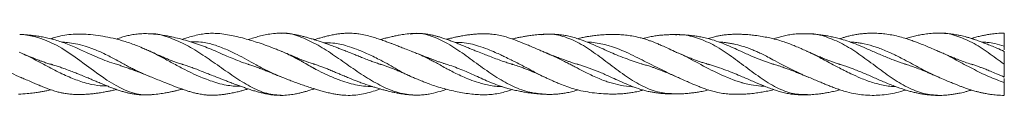
# Model space of a CAD drawing. Units: millimetres. Extents: x 250 to 14600, y 250 to 10250.
# Drawn here: x 11482 to 12114, y 8022 to 8062 of the extents above; entities that cross this region are included whole.
import ezdxf

# ---------------------------------------------------------------- set-up
doc = ezdxf.new("R2010")
doc.units = ezdxf.units.MM
doc.header["$LTSCALE"] = 50

msp = doc.modelspace()

# ---------------------------------------------------------------- linework, layer by layer
at = {"color": 7, "linetype": 'Continuous', "lineweight": 15}
for p, q in [((11735, 8061.88), (11733.39, 8061.85)), ((11819.55, 8061.39), (11817.82, 8061.37)), ((11904.1, 8061.15), (11902.72, 8061.19)), ((11988.61, 8061.68), (11987.38, 8061.76)), ((11670.87, 8042.12), (11671.09, 8042.19)), ((11671.09, 8042.19), (11670.88, 8042.12)), ((11712.78, 8041.96), (11713.31, 8042.13)), ((11797.89, 8042.13), (11798.37, 8042.27)), ((11798.37, 8042.27), (11797.9, 8042.12)), ((11839.93, 8042.12), (11839.51, 8042)), ((11839.51, 8042), (11839.94, 8042.12)), ((12008.12, 8042.12), (12007.64, 8041.98)), ((12050.02, 8041.97), (12050.54, 8042.13)), ((12050.55, 8042.12), (12050.02, 8041.97))]:
    msp.add_line(p, q, dxfattribs=at)
for points, knots in [([(11566.33, 8022.59), (11562.61, 8022.31), (11543.37, 8023.75), (11515.22, 8052.27), (11490.78, 8060.86), (11481.85, 8061.25)], [0.203125, 0.203125, 0.203125, 0.203125, 0.2072535, 0.22447388, 0.234375, 0.234375, 0.234375, 0.234375]), ([(11543.81, 8042.14), (11543.3, 8042.28), (11540.83, 8042.96), (11536.51, 8044.56), (11530.76, 8046.89), (11525.71, 8049.16), (11521.31, 8051.18), (11517.43, 8052.93), (11513.49, 8054.62), (11509.41, 8056.2), (11505.5, 8057.49), (11501.68, 8058.54), (11498.08, 8059.35), (11495.26, 8059.86), (11492.99, 8060.23), (11490.89, 8060.52), (11488.16, 8060.84), (11485.11, 8061.11), (11482.97, 8061.19), (11481.95, 8061.23)], [0, 0, 0, 0, 0.024691, 0.118784, 0.208459, 0.304283, 0.366007, 0.423735, 0.493756, 0.557918, 0.620364, 0.681247, 0.741001, 0.793257, 0.817182, 0.850888, 0.89523, 0.95024, 1, 1, 1, 1]), ([(11565.1, 8050.56), (11564.57, 8050.8), (11563.11, 8051.45), (11560.04, 8052.77), (11556.33, 8054.34), (11552.3, 8055.8), (11548.58, 8056.99), (11543.92, 8058.3), (11538.42, 8059.56), (11531.96, 8060.68), (11526.18, 8061.33), (11520.81, 8061.59), (11515.85, 8061.49), (11510.76, 8060.95), (11506.24, 8059.93), (11503.25, 8059.06), (11501.93, 8058.59), (11501.68, 8058.51)], [0, 0, 0, 0, 0.02618, 0.071491, 0.143407, 0.205652, 0.261373, 0.317331, 0.423561, 0.521483, 0.624078, 0.699372, 0.776308, 0.858613, 0.937401, 0.988245, 1, 1, 1, 1]), ([(11566.13, 8061.68), (11564.78, 8061.73), (11561.96, 8061.84), (11558.12, 8061.68), (11554.51, 8061.24), (11551.12, 8060.53), (11547.92, 8059.67), (11545.47, 8058.91), (11544.05, 8058.39), (11543.73, 8058.27)], [0, 0, 0, 0, 0.170803, 0.355989, 0.528766, 0.670646, 0.808914, 0.955741, 1, 1, 1, 1]), ([(11650.81, 8022.17), (11647.28, 8022.39), (11640.14, 8022.83), (11629.63, 8027.66), (11619.2, 8034.11), (11608.68, 8041.63), (11597.94, 8049.09), (11587.36, 8055.43), (11576.9, 8059.66), (11569.72, 8061.95), (11565.93, 8061.63), (11565.73, 8061.62)], [0, 0, 0, 0, 0.122167, 0.246685, 0.37247, 0.49671, 0.618763, 0.742217, 0.867814, 0.992976, 1, 1, 1, 1]), ([(11629.06, 8041.93), (11628.94, 8041.96), (11627.29, 8042.41), (11623.97, 8043.6), (11619.29, 8045.4), (11614.46, 8047.46), (11609.63, 8049.59), (11604.64, 8051.76), (11599.59, 8053.79), (11594.54, 8055.57), (11589.4, 8057.19), (11584.32, 8058.58), (11580.26, 8059.53), (11576.97, 8060.21), (11574.03, 8060.75), (11570.46, 8061.32), (11567.83, 8061.52), (11566.52, 8061.62)], [0, 0, 0, 0, 0.005784, 0.078897, 0.159862, 0.231458, 0.312925, 0.393167, 0.47083, 0.552822, 0.631593, 0.715243, 0.79497, 0.827084, 0.874276, 0.937055, 1, 1, 1, 1]), ([(11650.13, 8050.28), (11649.36, 8050.59), (11647.73, 8051.25), (11644.95, 8052.32), (11642.11, 8053.43), (11638.46, 8054.75), (11634.26, 8056.17), (11629.43, 8057.69), (11624.71, 8059.04), (11619.93, 8060.22), (11615.11, 8061.19), (11610.52, 8061.82), (11606.13, 8062.07), (11602.08, 8061.94), (11597.99, 8061.42), (11593.9, 8060.54), (11590.17, 8059.48), (11587.57, 8058.64), (11586.3, 8058.19), (11586, 8058.08)], [0, 0, 0, 0, 0.036961, 0.078558, 0.126078, 0.171426, 0.250378, 0.32132, 0.396565, 0.472471, 0.546098, 0.623387, 0.687448, 0.750131, 0.810608, 0.877331, 0.940082, 0.985999, 1, 1, 1, 1]), ([(11650.13, 8062.1), (11649.23, 8062.1), (11647.31, 8062.09), (11643.93, 8061.79), (11640.37, 8061.28), (11636.43, 8060.38), (11632.79, 8059.37), (11630.17, 8058.56), (11628.7, 8058.06), (11628.4, 8057.96)], [0, 0, 0, 0, 0.114958, 0.244794, 0.456908, 0.636217, 0.795871, 0.959014, 1, 1, 1, 1]), ([(11714.05, 8041.89), (11713.91, 8041.93), (11712.74, 8042.27), (11710.65, 8042.97), (11707.73, 8044.01), (11704.6, 8045.19), (11701.38, 8046.47), (11698.25, 8047.75), (11695.16, 8049), (11692.08, 8050.24), (11689.15, 8051.39), (11686.56, 8052.38), (11683.9, 8053.38), (11681.05, 8054.44), (11678.31, 8055.42), (11675.76, 8056.31), (11673.13, 8057.21), (11670.34, 8058.11), (11667.69, 8058.92), (11665.23, 8059.62), (11662.98, 8060.21), (11660.55, 8060.78), (11657.63, 8061.36), (11653.9, 8061.94), (11651.09, 8062.05), (11649.55, 8062.11)], [0, 0, 0, 0, 0.006316, 0.055241, 0.097376, 0.143905, 0.201356, 0.24791, 0.289393, 0.344439, 0.389435, 0.424141, 0.462996, 0.511765, 0.555787, 0.590141, 0.630122, 0.678443, 0.72098, 0.754013, 0.791301, 0.826819, 0.872188, 0.930003, 1, 1, 1, 1]), ([(11735.29, 8022.33), (11731.75, 8022.68), (11724.64, 8023.4), (11714.22, 8027.86), (11703.73, 8033.87), (11693.01, 8041.18), (11682.38, 8048.66), (11671.92, 8055.39), (11661.48, 8060.06), (11654.03, 8062.54), (11650.15, 8062), (11649.82, 8061.95)], [0, 0, 0, 0, 0.123412, 0.248526, 0.37257, 0.494207, 0.61655, 0.741256, 0.866067, 0.988591, 1, 1, 1, 1]), ([(11733.94, 8050.19), (11732.59, 8050.72), (11730.1, 8051.7), (11726.67, 8053.03), (11723.91, 8054.11), (11721.64, 8054.98), (11719.46, 8055.8), (11716.98, 8056.72), (11714.1, 8057.74), (11710.94, 8058.8), (11707.45, 8059.86), (11703.64, 8060.86), (11699.8, 8061.6), (11695.84, 8062.06), (11692.32, 8062.14), (11689.15, 8061.95), (11686.54, 8061.66), (11683.79, 8061.24), (11680.91, 8060.66), (11678.19, 8060.01), (11675.61, 8059.33), (11673.23, 8058.66), (11671.58, 8058.15), (11670.87, 8057.93)], [0, 0, 0, 0, 0.06367, 0.116913, 0.160537, 0.196863, 0.22659, 0.26458, 0.314338, 0.364498, 0.416392, 0.481061, 0.546847, 0.59841, 0.667518, 0.712392, 0.747938, 0.791124, 0.842774, 0.885898, 0.921382, 0.966079, 1, 1, 1, 1]), ([(11733.95, 8061.88), (11732.35, 8061.76), (11729.45, 8061.54), (11725.65, 8060.92), (11722.75, 8060.36), (11720.41, 8059.84), (11718.25, 8059.32), (11716, 8058.74), (11714.33, 8058.3), (11713.37, 8058.02), (11713.3, 8058)], [0, 0, 0, 0, 0.225586, 0.408935, 0.551382, 0.666363, 0.757938, 0.861201, 0.990336, 1, 1, 1, 1]), ([(11819.77, 8022.83), (11816.25, 8023.11), (11809.22, 8023.67), (11798.77, 8027.55), (11788.09, 8033.34), (11777.41, 8040.88), (11766.94, 8048.66), (11756.5, 8055.7), (11745.94, 8060.65), (11737.74, 8062.47), (11733.29, 8061.65), (11732.3, 8061.46)], [0, 0, 0, 0, 0.122292, 0.244045, 0.363402, 0.482694, 0.604383, 0.7267, 0.847048, 0.965807, 1, 1, 1, 1]), ([(11798.33, 8041.99), (11798.16, 8042.03), (11796.96, 8042.37), (11794.67, 8043.11), (11791.18, 8044.29), (11787.35, 8045.68), (11783.5, 8047.14), (11779.56, 8048.67), (11776.06, 8050.07), (11772.92, 8051.35), (11770.32, 8052.41), (11767.58, 8053.53), (11764.7, 8054.7), (11762, 8055.79), (11759.42, 8056.79), (11756.8, 8057.77), (11754.13, 8058.7), (11751.76, 8059.46), (11749.61, 8060.08), (11747.49, 8060.63), (11745.04, 8061.17), (11741.91, 8061.68), (11738.65, 8061.99), (11736.42, 8061.91), (11735.52, 8061.88)], [0, 0, 0, 0, 0.008074, 0.057866, 0.109599, 0.175162, 0.2397, 0.291464, 0.360996, 0.40524, 0.440809, 0.484694, 0.536438, 0.579183, 0.614987, 0.660473, 0.706002, 0.743787, 0.773922, 0.806933, 0.845513, 0.894878, 0.957421, 1, 1, 1, 1]), ([(11817.05, 8050.53), (11816.02, 8050.97), (11813.78, 8051.91), (11810.58, 8053.28), (11807.69, 8054.52), (11805.33, 8055.5), (11803.14, 8056.39), (11800.83, 8057.3), (11798.27, 8058.25), (11795.37, 8059.23), (11792.03, 8060.2), (11788.18, 8061.06), (11784.32, 8061.56), (11780.36, 8061.76), (11776.86, 8061.69), (11773.72, 8061.47), (11771.13, 8061.19), (11768.41, 8060.82), (11765.53, 8060.35), (11762.81, 8059.82), (11760.22, 8059.27), (11757.9, 8058.73), (11756.31, 8058.32), (11755.67, 8058.15)], [0, 0, 0, 0, 0.050171, 0.10882, 0.156145, 0.194855, 0.226305, 0.262992, 0.308446, 0.35182, 0.405114, 0.471041, 0.538514, 0.591416, 0.662316, 0.708571, 0.745096, 0.789141, 0.842054, 0.886578, 0.922926, 0.968435, 1, 1, 1, 1]), ([(11818.34, 8061.39), (11816.75, 8061.29), (11813.86, 8061.12), (11810.05, 8060.67), (11807.14, 8060.25), (11804.77, 8059.85), (11802.56, 8059.43), (11800.32, 8058.96), (11798.73, 8058.57), (11797.88, 8058.37)], [0, 0, 0, 0, 0.229605, 0.415405, 0.559575, 0.675687, 0.76878, 0.87668, 1, 1, 1, 1]), ([(11902.24, 8023.25), (11899.4, 8023.34), (11893.12, 8023.55), (11883.17, 8026.93), (11872.44, 8033.16), (11861.95, 8040.98), (11851.52, 8048.95), (11840.99, 8056.04), (11830.25, 8060.5), (11822.19, 8061.87), (11817.7, 8061.18), (11816.66, 8061.02)], [0, 0, 0, 0, 0.101182, 0.223737, 0.345472, 0.469612, 0.594916, 0.718582, 0.840143, 0.963236, 1, 1, 1, 1]), ([(11881.48, 8042.22), (11881.26, 8042.28), (11879.25, 8042.84), (11875.52, 8044.07), (11870.18, 8046), (11865.02, 8048.07), (11859.89, 8050.28), (11854.86, 8052.51), (11849.82, 8054.74), (11844.67, 8056.9), (11840.02, 8058.6), (11835.95, 8059.79), (11832.66, 8060.52), (11829.42, 8061.03), (11826.11, 8061.34), (11823, 8061.47), (11820.8, 8061.42), (11819.93, 8061.4)], [0, 0, 0, 0, 0.010802, 0.097176, 0.17986, 0.267562, 0.346875, 0.430009, 0.514288, 0.595047, 0.68401, 0.741106, 0.792893, 0.842293, 0.897105, 0.95933, 1, 1, 1, 1]), ([(11903.22, 8049.9), (11901.69, 8050.6), (11898.93, 8051.85), (11895.18, 8053.54), (11892.24, 8054.83), (11889.87, 8055.82), (11887.67, 8056.69), (11885.34, 8057.56), (11882.76, 8058.43), (11879.83, 8059.26), (11876.47, 8060.03), (11872.6, 8060.66), (11868.77, 8061.04), (11864.85, 8061.25), (11861.38, 8061.27), (11858.25, 8061.17), (11855.66, 8061.03), (11852.94, 8060.81), (11850.05, 8060.49), (11847.31, 8060.09), (11844.71, 8059.64), (11842.3, 8059.16), (11840.63, 8058.74), (11839.9, 8058.56)], [0, 0, 0, 0, 0.073241, 0.132221, 0.178324, 0.21582, 0.246305, 0.281876, 0.325944, 0.367776, 0.419304, 0.483638, 0.548803, 0.600274, 0.669169, 0.713956, 0.7494, 0.792169, 0.843472, 0.886537, 0.921824, 0.966141, 1, 1, 1, 1]), ([(11903.22, 8061.19), (11902.35, 8061.19), (11900.44, 8061.18), (11897.58, 8061.09), (11894.74, 8060.94), (11891.75, 8060.64), (11888.62, 8060.2), (11885.27, 8059.59), (11882.97, 8058.98), (11881.8, 8058.68)], [0, 0, 0, 0, 0.113458, 0.249689, 0.403054, 0.53683, 0.682137, 0.83803, 1, 1, 1, 1]), ([(11987.45, 8022.65), (11984.37, 8022.69), (11977.81, 8022.77), (11967.49, 8026.89), (11956.96, 8033.51), (11946.52, 8041.34), (11936.03, 8049.18), (11925.31, 8055.87), (11914.69, 8059.77), (11907.28, 8061.46), (11903.27, 8061.09), (11902.77, 8061.04)], [0, 0, 0, 0, 0.1093462, 0.2330671, 0.3583169, 0.4846925, 0.6096786, 0.7323804, 0.8561605, 0.9823502, 1, 1, 1, 1]), ([(11965.93, 8042.08), (11965.69, 8042.15), (11963.09, 8042.85), (11958.24, 8044.61), (11951.38, 8047.39), (11945.24, 8050.18), (11939.5, 8052.8), (11934.28, 8055.08), (11928.92, 8057.13), (11924.09, 8058.57), (11920, 8059.49), (11916.73, 8060.07), (11913.65, 8060.51), (11910.52, 8060.83), (11907.48, 8061.05), (11905.28, 8061.11), (11904.39, 8061.14)], [0, 0, 0, 0, 0.011616, 0.125497, 0.234164, 0.346227, 0.426969, 0.516217, 0.601773, 0.687165, 0.748069, 0.799293, 0.844506, 0.897649, 0.958484, 1, 1, 1, 1]), ([(11986.6, 8050.71), (11985.5, 8051.21), (11983.15, 8052.26), (11979.79, 8053.7), (11976.82, 8054.9), (11973.92, 8055.99), (11970.36, 8057.18), (11966.35, 8058.31), (11962.2, 8059.27), (11958.07, 8060.06), (11954.07, 8060.64), (11949.88, 8061.1), (11946.26, 8061.34), (11943.04, 8061.42), (11940.45, 8061.4), (11937.75, 8061.29), (11934.86, 8061.05), (11932.1, 8060.67), (11929.57, 8060.21), (11926.85, 8059.57), (11924.84, 8059.02), (11923.7, 8058.62), (11923.68, 8058.62)], [0, 0, 0, 0, 0.0533909, 0.1132081, 0.1596649, 0.1973458, 0.2522222, 0.3261905, 0.3869913, 0.4494056, 0.5231209, 0.5785284, 0.6508413, 0.6969126, 0.7328269, 0.7745292, 0.8258151, 0.8700403, 0.9050235, 0.9453434, 0.9991018, 1, 1, 1, 1]), ([(11987.91, 8061.74), (11986.67, 8061.76), (11983.9, 8061.8), (11980.14, 8061.64), (11976.35, 8061.2), (11972.72, 8060.49), (11969.33, 8059.58), (11967.03, 8058.9), (11965.83, 8058.44), (11965.76, 8058.42)], [0, 0, 0, 0, 0.157089, 0.34956, 0.533484, 0.688082, 0.83684, 0.990291, 1, 1, 1, 1]), ([(12072.28, 8022.14), (12068.82, 8022.37), (12061.9, 8022.82), (12051.55, 8027.15), (12041.15, 8033.42), (12030.8, 8041.11), (12020.42, 8048.89), (12009.87, 8055.65), (11999.35, 8059.9), (11991.83, 8062), (11987.7, 8061.62), (11987.15, 8061.58)], [0, 0, 0, 0, 0.12177, 0.243818, 0.365629, 0.487545, 0.609486, 0.731598, 0.855693, 0.980818, 1, 1, 1, 1]), ([(12050.99, 8041.99), (12050.41, 8042.16), (12047.57, 8043.01), (12042.4, 8044.9), (12035.5, 8047.73), (12029.13, 8050.53), (12023.37, 8053.04), (12018.1, 8055.22), (12012.93, 8057.12), (12008.26, 8058.52), (12004.39, 8059.48), (12001.2, 8060.15), (11998.15, 8060.71), (11995.03, 8061.15), (11992.03, 8061.48), (11989.86, 8061.61), (11989, 8061.66)], [0, 0, 0, 0, 0.027981, 0.137631, 0.249618, 0.361156, 0.445444, 0.528397, 0.615276, 0.694401, 0.752398, 0.802029, 0.84778, 0.900796, 0.960263, 1, 1, 1, 1]), ([(12071.88, 8050.28), (12070.97, 8050.67), (12068.91, 8051.57), (12065.52, 8053.02), (12062.17, 8054.44), (12058.98, 8055.7), (12055.99, 8056.82), (12053.02, 8057.88), (12049.54, 8059), (12045.73, 8060.07), (12041.47, 8061), (12037.25, 8061.64), (12033.05, 8062.01), (12029.33, 8062.11), (12026.12, 8062.02), (12023.49, 8061.84), (12020.96, 8061.56), (12018.28, 8061.16), (12015.51, 8060.61), (12013.01, 8059.99), (12010.88, 8059.37), (12009.34, 8058.89), (12008.43, 8058.57), (12008.19, 8058.49)], [0, 0, 0, 0, 0.043629, 0.099099, 0.157017, 0.206141, 0.250098, 0.297148, 0.346036, 0.413351, 0.477005, 0.545979, 0.611506, 0.674867, 0.720856, 0.762336, 0.798193, 0.839773, 0.888074, 0.927783, 0.956836, 0.988771, 1, 1, 1, 1]), ([(12071.87, 8062.11), (12070.53, 8062.09), (12067.66, 8062.03), (12063.87, 8061.66), (12060.3, 8061.11), (12056.87, 8060.39), (12053.7, 8059.61), (12051.56, 8058.97), (12050.52, 8058.67)], [0, 0, 0, 0, 0.176369, 0.37653, 0.557082, 0.699686, 0.85504, 1, 1, 1, 1]), ([(12113.79, 8042.12), (12110.36, 8044.67), (12103.46, 8049.79), (12093.08, 8056.49), (12082.64, 8060.69), (12075.48, 8062.54), (12071.76, 8062.05), (12071.51, 8062.01)], [0, 0, 0, 0, 0.2433655, 0.4903942, 0.7364542, 0.9817805, 1, 1, 1, 1]), ([(12113.79, 8050.4), (12112.21, 8051.09), (12109.36, 8052.33), (12105.5, 8053.95), (12102.36, 8055.22), (12099.59, 8056.3), (12096.76, 8057.34), (12094.02, 8058.28), (12091.54, 8059.05), (12089.53, 8059.62), (12087.62, 8060.1), (12085.63, 8060.56), (12083.23, 8061.04), (12080.12, 8061.54), (12076.45, 8061.98), (12073.8, 8062.04), (12072.5, 8062.07)], [0, 0, 0, 0, 0.114947, 0.206743, 0.280521, 0.342338, 0.408516, 0.486515, 0.540898, 0.588114, 0.63298, 0.679736, 0.732507, 0.807416, 0.906048, 1, 1, 1, 1]), ([(12113.79, 8062.12), (12112.23, 8062.08), (12109.41, 8062.01), (12105.58, 8061.56), (12102.46, 8061.06), (12099.68, 8060.51), (12096.86, 8059.85), (12094.53, 8059.25), (12093.1, 8058.79), (12092.73, 8058.67)], [0, 0, 0, 0, 0.222733, 0.401218, 0.545182, 0.667588, 0.796908, 0.947446, 1, 1, 1, 1]), ([(12113.79, 8053.85), (12113.79, 8054.76), (12113.79, 8056.58), (12113.79, 8059.05), (12113.79, 8060.93), (12113.79, 8062.01), (12113.79, 8062.02), (12113.79, 8062.02)], [0, 0, 0, 0, 0.210425, 0.420418, 0.638393, 0.852123, 1, 1, 1, 1]), ([(11482.91, 8033.48), (11482.72, 8033.56), (11478.57, 8035.27), (11470.81, 8039.09), (11461.67, 8043.59), (11454.92, 8047.07), (11450.18, 8049.4), (11445.73, 8051.38), (11442.08, 8052.84), (11435.52, 8054.95), (11429.71, 8056.71), (11424.75, 8056.4), (11424.27, 8056.37)], [0, 0, 0, 0, 0.009697, 0.214194, 0.392512, 0.469134, 0.559375, 0.636435, 0.699897, 0.749452, 0.976098, 1, 1, 1, 1]), ([(11566.48, 8033.8), (11565.94, 8034), (11563.93, 8034.79), (11560.59, 8036.24), (11556.99, 8037.88), (11553.85, 8039.42), (11549.94, 8041.45), (11545.17, 8044.03), (11540.1, 8046.8), (11535.91, 8048.94), (11532.18, 8050.66), (11528.21, 8052.26), (11523.32, 8053.93), (11517.89, 8055.27), (11512.84, 8056.13), (11509.92, 8056.32), (11508.68, 8056.41)], [0, 0, 0, 0, 0.02764, 0.104028, 0.171008, 0.212051, 0.266045, 0.373802, 0.460806, 0.533595, 0.595175, 0.656924, 0.741503, 0.849801, 0.936456, 1, 1, 1, 1]), ([(11649.94, 8033.82), (11647.64, 8034.8), (11642.1, 8037.17), (11632.49, 8042.33), (11622.92, 8047.61), (11613.93, 8051.93), (11606.2, 8054.85), (11598.65, 8056.6), (11593.78, 8056.49), (11591.67, 8056.44)], [0, 0, 0, 0, 0.116996, 0.281652, 0.493054, 0.615583, 0.748277, 0.891201, 1, 1, 1, 1]), ([(11734.57, 8033.57), (11734.52, 8033.58), (11730.97, 8034.81), (11724.02, 8038.97), (11714.39, 8044.3), (11705.64, 8048.64), (11698.38, 8051.69), (11690.83, 8054.29), (11683.84, 8055.99), (11678.9, 8055.91), (11676.98, 8055.88)], [0, 0, 0, 0, 0.002842, 0.183392, 0.368652, 0.509811, 0.63655, 0.740651, 0.899005, 1, 1, 1, 1]), ([(11819.41, 8033.59), (11818.99, 8033.77), (11817.4, 8034.42), (11814.72, 8035.83), (11811.49, 8037.5), (11808.89, 8038.9), (11806.44, 8040.19), (11803.67, 8041.66), (11800.43, 8043.32), (11796.8, 8045.14), (11793.58, 8046.68), (11790.2, 8048.28), (11786.58, 8049.96), (11781.83, 8051.97), (11774.75, 8054.46), (11767.86, 8056.17), (11762.86, 8056.05), (11761.39, 8056.02)], [0, 0, 0, 0, 0.021885, 0.082687, 0.140687, 0.190798, 0.218172, 0.2672, 0.333833, 0.383942, 0.452806, 0.497017, 0.556672, 0.637896, 0.741343, 0.924078, 1, 1, 1, 1]), ([(11903.81, 8033.89), (11902.65, 8034.41), (11899.3, 8035.89), (11893.86, 8038.6), (11887.92, 8041.51), (11882.37, 8044.3), (11876.84, 8047.06), (11869.37, 8050.71), (11862.78, 8053.35), (11856.61, 8055), (11852.42, 8055.74), (11848.74, 8056.4), (11846.63, 8056.28), (11846.12, 8056.26)], [0, 0, 0, 0, 0.060858, 0.175293, 0.28256, 0.365185, 0.460318, 0.566939, 0.755094, 0.807428, 0.891162, 0.974044, 1, 1, 1, 1]), ([(11988.02, 8033.82), (11987.34, 8034.11), (11985.91, 8034.71), (11983.25, 8035.9), (11980.09, 8037.36), (11975.95, 8039.38), (11970.94, 8041.94), (11965.8, 8044.73), (11961.25, 8047.13), (11957.82, 8048.86), (11954.94, 8050.24), (11952.1, 8051.46), (11948.91, 8052.69), (11944.79, 8054.02), (11940.89, 8055), (11937.4, 8055.64), (11934.54, 8056.05), (11932.31, 8056.33), (11930.94, 8056.37), (11930.71, 8056.38)], [0, 0, 0, 0, 0.0361, 0.074835, 0.138247, 0.200124, 0.290308, 0.398451, 0.470371, 0.531148, 0.580574, 0.623695, 0.681739, 0.749082, 0.839723, 0.884747, 0.929469, 0.98789, 1, 1, 1, 1]), ([(12071.48, 8033.91), (12069.74, 8034.7), (12065.82, 8036.47), (12060.3, 8039.35), (12054.71, 8042.34), (12050, 8044.86), (12045.92, 8046.95), (12042.63, 8048.56), (12039.3, 8050.11), (12035.81, 8051.6), (12032.43, 8052.88), (12027.91, 8054.37), (12023.56, 8055.46), (12019.58, 8056.05), (12017.15, 8056.33), (12015.67, 8056.37), (12014.76, 8056.39)], [0, 0, 0, 0, 0.092375, 0.207181, 0.292013, 0.388384, 0.456396, 0.507557, 0.562494, 0.632673, 0.692457, 0.741808, 0.871735, 0.922104, 0.951794, 1, 1, 1, 1]), ([(12113.79, 8053.85), (12111.74, 8054.42), (12108.1, 8055.43), (12103.28, 8056.19), (12100.51, 8056.32), (12099.34, 8056.38)], [0, 0, 0, 0, 0.425795, 0.756762, 1, 1, 1, 1]), ([(12113.79, 8051.3), (12113.79, 8051.81), (12113.79, 8052.64), (12113.79, 8053.51), (12113.79, 8053.85)], [0, 0, 0, 0, 0.6199211, 1, 1, 1, 1]), ([(11537.78, 8028.22), (11536.86, 8028.2), (11533.59, 8028.14), (11528.73, 8028.95), (11521.93, 8030.63), (11514.42, 8033.44), (11505.17, 8037.71), (11495.43, 8042.84), (11487.47, 8047.23), (11482.68, 8049.28), (11481.33, 8049.87)], [0, 0, 0, 0, 0.048427, 0.173031, 0.26069, 0.413513, 0.574259, 0.745424, 0.928045, 1, 1, 1, 1]), ([(11502.63, 8041.84), (11502.53, 8041.86), (11501.56, 8042.13), (11499.67, 8042.71), (11497.11, 8043.55), (11495.01, 8044.29), (11493.39, 8044.9), (11491.92, 8045.47), (11490.02, 8046.23), (11487.53, 8047.26), (11485.08, 8048.32), (11483.46, 8049.05), (11482.87, 8049.32)], [0, 0, 0, 0, 0.014523, 0.146069, 0.284451, 0.400599, 0.46233, 0.528836, 0.625246, 0.751848, 0.908717, 1, 1, 1, 1]), ([(11623.5, 8027.99), (11622.97, 8027.98), (11621.03, 8027.93), (11617.53, 8028.22), (11612.76, 8028.95), (11606.2, 8030.7), (11597.25, 8034.02), (11588.85, 8038.05), (11582.55, 8041.36), (11578.9, 8043.35), (11575.37, 8045.3), (11571.94, 8047.18), (11568.62, 8048.87), (11566.36, 8050.06), (11565.19, 8050.51), (11565.1, 8050.55)], [0, 0, 0, 0, 0.027839, 0.100247, 0.182749, 0.274942, 0.43917, 0.635152, 0.699303, 0.762008, 0.823099, 0.882419, 0.939848, 0.995312, 1, 1, 1, 1]), ([(11586.67, 8041.93), (11586.41, 8042), (11585.16, 8042.36), (11583.16, 8043.04), (11580.64, 8043.93), (11578.35, 8044.81), (11575.88, 8045.81), (11573.05, 8047.02), (11569.57, 8048.56), (11567, 8049.71), (11565.59, 8050.34)], [0, 0, 0, 0, 0.036625, 0.175164, 0.282484, 0.395025, 0.500128, 0.630847, 0.797708, 1, 1, 1, 1]), ([(11708.07, 8027.82), (11706.22, 8027.87), (11700.89, 8028), (11693.59, 8029.73), (11685.88, 8032.35), (11679.82, 8034.86), (11675.03, 8037.2), (11672.26, 8038.64), (11671.25, 8039.18), (11670.84, 8039.4), (11670.54, 8039.57), (11670.06, 8039.84), (11668.27, 8040.86), (11665.98, 8042.17), (11663.3, 8043.68), (11661.14, 8044.88), (11658.69, 8046.2), (11655.96, 8047.6), (11652.96, 8049.06), (11650.87, 8049.95), (11649.78, 8050.42)], [0, 0, 0, 0, 0.096495, 0.277344, 0.371605, 0.487421, 0.586035, 0.618338, 0.630379, 0.638906, 0.639619, 0.645917, 0.664006, 0.733262, 0.766062, 0.803645, 0.845951, 0.892915, 0.944487, 1, 1, 1, 1]), ([(11671.08, 8042.06), (11670.81, 8042.14), (11669.55, 8042.52), (11667.55, 8043.21), (11665.06, 8044.12), (11662.78, 8045), (11660.3, 8046), (11657.4, 8047.21), (11654.28, 8048.54), (11652.07, 8049.46), (11651.08, 8049.87)], [0, 0, 0, 0, 0.041576, 0.187386, 0.300455, 0.419176, 0.529808, 0.669711, 0.852431, 1, 1, 1, 1]), ([(11791.37, 8027.77), (11790.32, 8027.8), (11787.86, 8027.87), (11784.04, 8028.46), (11780.02, 8029.33), (11775.58, 8030.53), (11770.88, 8032.13), (11766.07, 8034.15), (11761.88, 8036.13), (11758.32, 8037.95), (11754.94, 8039.78), (11751.7, 8041.58), (11748.56, 8043.3), (11745.93, 8044.7), (11743.28, 8046.07), (11740.17, 8047.54), (11736.96, 8048.96), (11734.76, 8049.86), (11733.86, 8050.22), (11733.79, 8050.25)], [0, 0, 0, 0, 0.054537, 0.127716, 0.196921, 0.262261, 0.356638, 0.440828, 0.514392, 0.577061, 0.628744, 0.693257, 0.748104, 0.793451, 0.830915, 0.886514, 0.953762, 0.996194, 1, 1, 1, 1]), ([(11755.26, 8042.25), (11754.9, 8042.36), (11753.68, 8042.73), (11751.78, 8043.37), (11749.58, 8044.15), (11747.42, 8044.94), (11744.93, 8045.89), (11741.83, 8047.09), (11738.47, 8048.41), (11736.1, 8049.34), (11735.04, 8049.75)], [0, 0, 0, 0, 0.053216, 0.182421, 0.284044, 0.386366, 0.503696, 0.651813, 0.844558, 1, 1, 1, 1]), ([(11875.37, 8027.74), (11875.28, 8027.73), (11872.56, 8027.6), (11867.6, 8028.64), (11861.68, 8030), (11857.15, 8031.5), (11853.48, 8032.94), (11849.31, 8034.81), (11844.64, 8037.11), (11840.64, 8039.21), (11837.37, 8040.91), (11834.89, 8042.18), (11832.04, 8043.61), (11828.82, 8045.2), (11825.88, 8046.58), (11823.24, 8047.8), (11820.9, 8048.85), (11818.78, 8049.81), (11817.46, 8050.33), (11817.04, 8050.5)], [0, 0, 0, 0, 0.004423, 0.138232, 0.254426, 0.30933, 0.373222, 0.445877, 0.526968, 0.616176, 0.652494, 0.694749, 0.742991, 0.79733, 0.858672, 0.891954, 0.931751, 0.978135, 1, 1, 1, 1]), ([(11840.43, 8041.97), (11839.82, 8042.15), (11838.35, 8042.57), (11836.2, 8043.25), (11833.98, 8043.98), (11831.83, 8044.73), (11829.33, 8045.63), (11826.23, 8046.8), (11822.32, 8048.33), (11819.42, 8049.54), (11817.82, 8050.2)], [0, 0, 0, 0, 0.081374, 0.196147, 0.286201, 0.377324, 0.482002, 0.614487, 0.787141, 1, 1, 1, 1]), ([(11959.61, 8028.17), (11958.93, 8028.16), (11956.12, 8028.12), (11951.95, 8028.81), (11948.01, 8029.6), (11946.02, 8030.12), (11945.37, 8030.3), (11945.13, 8030.37), (11945.04, 8030.39), (11945.01, 8030.4), (11945, 8030.41), (11944.99, 8030.41), (11944.99, 8030.41), (11944.99, 8030.41), (11944.99, 8030.41), (11944.99, 8030.41), (11940.27, 8031.85), (11931.07, 8035.57), (11917.63, 8042.54), (11908.43, 8047.69), (11903.54, 8049.68), (11902.71, 8050.01)], [0, 0, 0, 0, 0.03567, 0.147074, 0.221166, 0.244136, 0.252901, 0.255827, 0.256934, 0.257387, 0.257579, 0.257662, 0.257699, 0.257715, 0.257722, 0.257725, 0.257727, 0.509822, 0.74103, 0.956252, 1, 1, 1, 1]), ([(11924.64, 8041.85), (11924.36, 8041.93), (11923.09, 8042.27), (11921.04, 8042.9), (11918.48, 8043.74), (11916.17, 8044.56), (11913.68, 8045.49), (11910.74, 8046.65), (11907.47, 8048.02), (11905.15, 8049.05), (11904.06, 8049.54)], [0, 0, 0, 0, 0.039695, 0.184477, 0.295905, 0.411001, 0.519235, 0.656681, 0.838931, 1, 1, 1, 1]), ([(12044.03, 8027.8), (12043.51, 8027.81), (12041.54, 8027.84), (12038.13, 8028.3), (12033.78, 8029.15), (12028.25, 8030.68), (12022.1, 8032.94), (12015.92, 8035.72), (12011.69, 8037.82), (12008.3, 8039.56), (12004.81, 8041.36), (12000.63, 8043.6), (11996.48, 8045.81), (11992.9, 8047.7), (11989.87, 8049.18), (11987.85, 8050.2), (11986.81, 8050.6), (11986.59, 8050.69)], [0, 0, 0, 0, 0.027125, 0.102629, 0.178471, 0.25467, 0.392233, 0.499353, 0.576024, 0.611935, 0.67543, 0.757477, 0.830086, 0.892924, 0.945802, 0.988655, 1, 1, 1, 1]), ([(12008.93, 8041.88), (12008.67, 8041.95), (12007.43, 8042.31), (12005.42, 8042.97), (12002.9, 8043.85), (12000.6, 8044.72), (11998.11, 8045.7), (11995.21, 8046.91), (11991.84, 8048.37), (11989.41, 8049.46), (11988.2, 8050)], [0, 0, 0, 0, 0.036359, 0.1783061, 0.2879211, 0.4023871, 0.5095686, 0.6450806, 0.8224995, 1, 1, 1, 1]), ([(12113.79, 8030.4), (12110.39, 8031.61), (12103.56, 8034.04), (12093.27, 8039.34), (12082.86, 8044.84), (12075.63, 8048.85), (12071.85, 8050.26), (12071.57, 8050.36)], [0, 0, 0, 0, 0.241372, 0.485236, 0.731401, 0.980244, 1, 1, 1, 1]), ([(12093.68, 8041.82), (12093.59, 8041.85), (12092.9, 8042.05), (12090.86, 8042.69), (12087.77, 8043.73), (12084.64, 8044.91), (12081.93, 8045.99), (12079.16, 8047.13), (12076.11, 8048.43), (12073.99, 8049.36), (12073.07, 8049.76)], [0, 0, 0, 0, 0.013309, 0.10019, 0.296333, 0.461735, 0.555476, 0.690752, 0.867186, 1, 1, 1, 1]), ([(12113.79, 8050.3), (12113.79, 8050.33), (12113.79, 8050.46), (12113.79, 8049.73), (12113.79, 8048.17), (12113.79, 8045.86), (12113.79, 8043.72), (12113.79, 8042.46), (12113.79, 8042.12)], [0, 0, 0, 0, 0.063, 0.2774481, 0.4923231, 0.7067887, 0.9228886, 1, 1, 1, 1]), ([(11501.02, 8042.31), (11501.28, 8042.24), (11502.62, 8041.87), (11504.9, 8041.15), (11507.9, 8040.15), (11511.08, 8039.03), (11514.37, 8037.81), (11517.57, 8036.57), (11520.73, 8035.32), (11523.84, 8034.04), (11526.78, 8032.81), (11529.37, 8031.72), (11532.05, 8030.59), (11534.91, 8029.39), (11537.66, 8028.26), (11540.22, 8027.25), (11542.79, 8026.28), (11545.45, 8025.36), (11547.9, 8024.6), (11550.11, 8023.99), (11552.26, 8023.48), (11554.68, 8023.01), (11557.72, 8022.61), (11561.63, 8022.37), (11564.53, 8022.5), (11566.13, 8022.57)], [0, 0, 0, 0, 0.012126, 0.061959, 0.104744, 0.150311, 0.207564, 0.254418, 0.296237, 0.351902, 0.396965, 0.431846, 0.471653, 0.521206, 0.565049, 0.599518, 0.640649, 0.684512, 0.723368, 0.753762, 0.784749, 0.821805, 0.867994, 0.927229, 1, 1, 1, 1]), ([(11543.78, 8042.13), (11544.74, 8041.83), (11546.56, 8041.27), (11549.36, 8040.31), (11551.94, 8039.39), (11554.67, 8038.38), (11557.7, 8037.22), (11561.12, 8035.91), (11563.53, 8034.95), (11564.63, 8034.51)], [0, 0, 0, 0, 0.139489, 0.264154, 0.406253, 0.511153, 0.656191, 0.842922, 1, 1, 1, 1]), ([(11585.43, 8042.3), (11585.73, 8042.22), (11587.1, 8041.82), (11589.41, 8041.04), (11592.4, 8039.98), (11595.57, 8038.79), (11598.84, 8037.51), (11602.02, 8036.25), (11605.18, 8035), (11608.29, 8033.77), (11611.25, 8032.62), (11613.87, 8031.61), (11616.57, 8030.57), (11619.45, 8029.48), (11622.2, 8028.46), (11624.78, 8027.53), (11627.48, 8026.58), (11630.35, 8025.64), (11633.05, 8024.81), (11635.57, 8024.11), (11638.14, 8023.47), (11641.26, 8022.83), (11645.34, 8022.21), (11648.43, 8022.17), (11650.13, 8022.14)], [0, 0, 0, 0, 0.014009, 0.064362, 0.107631, 0.153882, 0.211791, 0.258981, 0.300832, 0.356529, 0.401698, 0.436615, 0.476563, 0.526254, 0.570013, 0.604569, 0.646173, 0.696379, 0.738684, 0.772365, 0.811876, 0.860637, 0.923181, 1, 1, 1, 1]), ([(11628.22, 8042.19), (11628.34, 8042.15), (11629.42, 8041.85), (11631.28, 8041.2), (11633.94, 8040.25), (11636.71, 8039.19), (11639.48, 8038.09), (11642.08, 8037.02), (11644.5, 8036.04), (11646.74, 8035.09), (11648.21, 8034.51), (11648.83, 8034.26)], [0, 0, 0, 0, 0.0175363, 0.1566686, 0.2720566, 0.407244, 0.5609061, 0.6751214, 0.7827755, 0.9079352, 1, 1, 1, 1]), ([(11669.99, 8042.4), (11670.16, 8042.35), (11671.42, 8041.99), (11673.51, 8041.27), (11676.16, 8040.32), (11678.72, 8039.33), (11681.49, 8038.21), (11684.29, 8037.03), (11686.89, 8035.92), (11689.45, 8034.82), (11692.23, 8033.64), (11695.04, 8032.49), (11697.64, 8031.46), (11700.25, 8030.49), (11703.06, 8029.48), (11705.86, 8028.53), (11708.44, 8027.7), (11710.92, 8026.94), (11713.51, 8026.18), (11716, 8025.5), (11718.25, 8024.93), (11720.41, 8024.41), (11722.75, 8023.89), (11725.65, 8023.33), (11729.45, 8022.71), (11732.35, 8022.49), (11733.95, 8022.36)], [0, 0, 0, 0, 0.008427, 0.0591991, 0.0981389, 0.1339692, 0.1801557, 0.2287076, 0.2665301, 0.3025391, 0.3489878, 0.3965482, 0.433211, 0.4697629, 0.5169124, 0.5635653, 0.5994947, 0.6372403, 0.678994, 0.7208516, 0.754323, 0.7840061, 0.8212758, 0.8674482, 0.9268787, 1, 1, 1, 1]), ([(11713.34, 8042.12), (11713.3, 8042.11), (11713.12, 8042.05), (11712.93, 8042), (11712.78, 8041.96)], [0, 0, 0, 0, 0.202158, 1, 1, 1, 1]), ([(11712.83, 8042.27), (11712.96, 8042.24), (11713.95, 8041.96), (11715.68, 8041.37), (11718.07, 8040.53), (11720.51, 8039.6), (11723.07, 8038.57), (11725.68, 8037.46), (11728.3, 8036.33), (11731.1, 8035.08), (11732.94, 8034.27), (11733.94, 8033.83)], [0, 0, 0, 0, 0.018497, 0.138119, 0.243497, 0.356376, 0.481831, 0.606255, 0.724882, 0.849978, 1, 1, 1, 1]), ([(11753.83, 8042.67), (11753.96, 8042.64), (11755.71, 8042.16), (11759.04, 8041.07), (11763.75, 8039.32), (11768.41, 8037.37), (11773.1, 8035.28), (11777.86, 8033.12), (11782.73, 8030.96), (11787.71, 8028.95), (11792.15, 8027.45), (11795.96, 8026.36), (11799.19, 8025.54), (11801.9, 8024.95), (11803.97, 8024.55), (11805.53, 8024.27), (11807.52, 8023.94), (11810.3, 8023.54), (11814, 8023.11), (11816.79, 8022.95), (11818.34, 8022.86)], [0, 0, 0, 0, 0.005942, 0.08099, 0.15419, 0.22465, 0.299131, 0.374609, 0.447688, 0.526589, 0.604754, 0.651576, 0.701503, 0.753615, 0.776697, 0.797586, 0.826046, 0.869296, 0.927364, 1, 1, 1, 1]), ([(11797.17, 8042.33), (11797.32, 8042.29), (11798.79, 8041.9), (11801.18, 8041.1), (11804.25, 8040.02), (11807.05, 8038.95), (11810.23, 8037.65), (11814.04, 8035.99), (11816.81, 8034.73), (11818.34, 8034.04)], [0, 0, 0, 0, 0.02115, 0.205249, 0.33373, 0.456709, 0.6, 0.779345, 1, 1, 1, 1]), ([(11839.22, 8042.33), (11839.53, 8042.24), (11842.22, 8041.5), (11847.18, 8039.81), (11854.08, 8037.08), (11860.19, 8034.36), (11865.85, 8031.76), (11870.95, 8029.48), (11876.24, 8027.33), (11880.7, 8025.83), (11884.35, 8024.89), (11886.96, 8024.34), (11889.46, 8023.92), (11891.99, 8023.58), (11894.74, 8023.31), (11897.58, 8023.16), (11900.44, 8023.07), (11902.35, 8023.06), (11903.22, 8023.06)], [0, 0, 0, 0, 0.014434, 0.124813, 0.229969, 0.336217, 0.413, 0.498025, 0.577606, 0.661892, 0.705113, 0.746652, 0.783366, 0.820313, 0.86509, 0.916424, 0.962023, 1, 1, 1, 1]), ([(11880.64, 8042.46), (11881.58, 8042.2), (11883.42, 8041.68), (11885.96, 8040.88), (11888.15, 8040.14), (11890.21, 8039.42), (11892.54, 8038.55), (11895.48, 8037.4), (11898.81, 8036.04), (11901.18, 8035.01), (11902.36, 8034.49)], [0, 0, 0, 0, 0.129937, 0.253324, 0.349146, 0.432562, 0.537437, 0.668048, 0.835149, 1, 1, 1, 1]), ([(11923.12, 8042.29), (11923.57, 8042.16), (11925.75, 8041.55), (11929.72, 8040.26), (11935.09, 8038.35), (11940.36, 8036.3), (11946.14, 8033.9), (11952.27, 8031.24), (11959.08, 8028.32), (11964.75, 8026.12), (11969.33, 8024.65), (11972.72, 8023.76), (11975.98, 8023.12), (11979.15, 8022.71), (11982.07, 8022.53), (11985.02, 8022.45), (11987, 8022.49), (11987.91, 8022.5)], [0, 0, 0, 0, 0.020847, 0.101115, 0.182533, 0.266449, 0.342353, 0.448969, 0.551447, 0.661024, 0.713532, 0.764435, 0.817335, 0.863509, 0.914714, 0.960712, 1, 1, 1, 1]), ([(11964.75, 8042.44), (11964.77, 8042.43), (11965.74, 8042.17), (11967.43, 8041.64), (11969.76, 8040.88), (11971.99, 8040.11), (11974.55, 8039.19), (11977.23, 8038.19), (11979.81, 8037.18), (11982.22, 8036.22), (11984.56, 8035.26), (11986.11, 8034.61), (11986.81, 8034.32)], [0, 0, 0, 0, 0.002808, 0.13284, 0.230064, 0.321198, 0.43781, 0.577496, 0.68325, 0.784434, 0.902171, 1, 1, 1, 1]), ([(12007.64, 8041.98), (12007.76, 8042.02), (12007.92, 8042.07), (12008.07, 8042.12), (12008.1, 8042.12)], [0, 0, 0, 0, 0.8106236, 1, 1, 1, 1]), ([(12007.7, 8042.25), (12008.05, 8042.15), (12010.61, 8041.41), (12015.52, 8039.65), (12022.43, 8036.92), (12029.39, 8033.91), (12036.32, 8030.87), (12043.19, 8028.02), (12048.67, 8026.11), (12052.7, 8024.92), (12055.26, 8024.25), (12057.7, 8023.68), (12060.18, 8023.18), (12062.88, 8022.73), (12065.75, 8022.41), (12068.79, 8022.18), (12070.88, 8022.15), (12071.87, 8022.13)], [0, 0, 0, 0, 0.016406, 0.120085, 0.229677, 0.33745, 0.444702, 0.553557, 0.658823, 0.700424, 0.741757, 0.778082, 0.814105, 0.857936, 0.908678, 0.956538, 1, 1, 1, 1]), ([(12050.02, 8042.28), (12050.26, 8042.21), (12051.67, 8041.8), (12054.23, 8040.93), (12057.84, 8039.62), (12061.04, 8038.35), (12063.83, 8037.19), (12066.2, 8036.2), (12068.47, 8035.21), (12069.96, 8034.56), (12070.61, 8034.28)], [0, 0, 0, 0, 0.034577, 0.204175, 0.37257, 0.560228, 0.669396, 0.776187, 0.90263, 1, 1, 1, 1]), ([(12091.76, 8042.41), (12092.11, 8042.31), (12093.34, 8041.95), (12095.28, 8041.31), (12097.51, 8040.54), (12099.65, 8039.75), (12102.08, 8038.82), (12105.18, 8037.57), (12109.14, 8035.88), (12112.13, 8034.58), (12113.79, 8033.85)], [0, 0, 0, 0, 0.0480484, 0.1681667, 0.2628104, 0.352752, 0.458914, 0.592052, 0.7727573, 1, 1, 1, 1]), ([(12113.79, 8042.12), (12113.79, 8041.08), (12113.79, 8039.14), (12113.79, 8036.63), (12113.79, 8034.86), (12113.79, 8033.9), (12113.79, 8033.95), (12113.79, 8033.96)], [0, 0, 0, 0, 0.240053, 0.447285, 0.665292, 0.879157, 1, 1, 1, 1]), ([(11482.91, 8033.47), (11483.85, 8033.06), (11486.08, 8032.09), (11489.27, 8030.69), (11492.25, 8029.4), (11494.6, 8028.42), (11496.74, 8027.54), (11499.14, 8026.62), (11501.97, 8025.61), (11504.88, 8024.7), (11507.61, 8024), (11510.25, 8023.47), (11513.08, 8023.05), (11515.95, 8022.8), (11518.62, 8022.7), (11521.28, 8022.7), (11524.13, 8022.81), (11526.94, 8023.03), (11529.55, 8023.31), (11532.22, 8023.66), (11535.09, 8024.11), (11537.88, 8024.63), (11540.49, 8025.18), (11542.37, 8025.6), (11543.51, 8025.89), (11543.76, 8025.96)], [0, 0, 0, 0, 0.0467, 0.109934, 0.158075, 0.195621, 0.227474, 0.264895, 0.313119, 0.367066, 0.408452, 0.446286, 0.495515, 0.546832, 0.586446, 0.626184, 0.677525, 0.727169, 0.765388, 0.806839, 0.859358, 0.907277, 0.944562, 0.987692, 1, 1, 1, 1]), ([(11566.47, 8033.78), (11567.76, 8033.26), (11570.32, 8032.23), (11573.85, 8030.81), (11576.83, 8029.62), (11579.16, 8028.71), (11581.31, 8027.88), (11583.71, 8026.97), (11586.53, 8025.96), (11589.42, 8025), (11592.13, 8024.21), (11594.75, 8023.53), (11597.57, 8022.93), (11600.44, 8022.5), (11603.12, 8022.28), (11605.8, 8022.21), (11608.68, 8022.31), (11611.5, 8022.58), (11614.13, 8022.94), (11616.81, 8023.4), (11619.68, 8023.99), (11622.46, 8024.65), (11625.05, 8025.33), (11626.96, 8025.85), (11628.13, 8026.2), (11628.42, 8026.29)], [0, 0, 0, 0, 0.061516, 0.122851, 0.16983, 0.20673, 0.237971, 0.274802, 0.322374, 0.375448, 0.416271, 0.453554, 0.502052, 0.552587, 0.591541, 0.630437, 0.68088, 0.729607, 0.76708, 0.808058, 0.859862, 0.906862, 0.943458, 0.985981, 1, 1, 1, 1]), ([(11649.55, 8033.97), (11650.64, 8033.54), (11652.68, 8032.73), (11656.09, 8031.44), (11659.42, 8030.18), (11662.99, 8028.92), (11666.55, 8027.7), (11670.11, 8026.54), (11673.47, 8025.52), (11676.64, 8024.63), (11679.66, 8023.87), (11682.62, 8023.23), (11685.53, 8022.73), (11689.22, 8022.26), (11693.66, 8022.05), (11698.75, 8022.46), (11703.7, 8023.39), (11708.58, 8024.68), (11711.77, 8025.74), (11713.31, 8026.25)], [0, 0, 0, 0, 0.0512273, 0.0957649, 0.1565568, 0.2107397, 0.263924, 0.3234556, 0.3782392, 0.4230247, 0.4740687, 0.5211102, 0.5629827, 0.6113974, 0.6942435, 0.7697821, 0.8485261, 0.9264506, 1, 1, 1, 1]), ([(11734.57, 8033.56), (11735.41, 8033.19), (11737.27, 8032.38), (11740.04, 8031.25), (11742.68, 8030.2), (11745.71, 8029.09), (11749.54, 8027.82), (11754.16, 8026.46), (11758.95, 8025.25), (11763.66, 8024.23), (11768.37, 8023.41), (11772.84, 8022.84), (11776.97, 8022.54), (11780.93, 8022.5), (11784.9, 8022.73), (11789.02, 8023.35), (11793.36, 8024.38), (11796.27, 8025.34), (11797.9, 8025.89)], [0, 0, 0, 0, 0.040261, 0.089139, 0.12964, 0.166572, 0.233745, 0.309089, 0.383264, 0.460725, 0.533302, 0.608166, 0.674205, 0.729417, 0.795371, 0.861417, 0.922272, 1, 1, 1, 1]), ([(11819.39, 8033.56), (11820.12, 8033.22), (11821.87, 8032.42), (11824.51, 8031.24), (11827.12, 8030.1), (11830.27, 8028.79), (11834.73, 8027.1), (11840.39, 8025.47), (11846.37, 8024.26), (11852.11, 8023.48), (11857.02, 8023.11), (11860.93, 8022.99), (11864.01, 8022.99), (11867.2, 8023.1), (11870.52, 8023.36), (11873.82, 8023.78), (11877.09, 8024.36), (11879.73, 8024.94), (11881.36, 8025.44), (11881.78, 8025.58)], [0, 0, 0, 0, 0.035373, 0.085848, 0.127178, 0.16344, 0.239501, 0.340001, 0.432022, 0.52543, 0.616013, 0.669821, 0.714654, 0.764684, 0.824014, 0.874289, 0.922167, 0.97974, 1, 1, 1, 1]), ([(11903.8, 8033.86), (11904.8, 8033.42), (11906.98, 8032.46), (11910.17, 8031.03), (11913.09, 8029.73), (11915.59, 8028.67), (11917.98, 8027.69), (11920.49, 8026.72), (11923.43, 8025.69), (11926.61, 8024.73), (11930.28, 8023.87), (11934.15, 8023.26), (11938.21, 8022.91), (11942.15, 8022.8), (11945.95, 8022.89), (11949.8, 8023.15), (11953.62, 8023.55), (11957.41, 8024.09), (11961.08, 8024.76), (11963.81, 8025.33), (11965.4, 8025.74), (11965.75, 8025.84)], [0, 0, 0, 0, 0.048718, 0.106132, 0.155177, 0.19435, 0.228917, 0.27079, 0.316375, 0.370802, 0.423546, 0.49248, 0.555775, 0.618591, 0.682658, 0.740049, 0.805845, 0.868258, 0.923989, 0.983118, 1, 1, 1, 1]), ([(11987.41, 8034.12), (11988.67, 8033.6), (11991.03, 8032.61), (11994.39, 8031.2), (11997.19, 8030.01), (11999.81, 8028.93), (12002.57, 8027.82), (12005.62, 8026.64), (12009.09, 8025.42), (12013.36, 8024.12), (12018.2, 8023.05), (12023.59, 8022.34), (12028.77, 8022.1), (12034.13, 8022.28), (12039.34, 8022.86), (12044.67, 8023.91), (12048.35, 8024.87), (12050.32, 8025.52), (12050.52, 8025.58)], [0, 0, 0, 0, 0.059445, 0.11192, 0.158093, 0.196096, 0.238127, 0.289319, 0.341847, 0.403428, 0.49228, 0.570465, 0.658781, 0.738178, 0.824789, 0.906495, 0.990831, 1, 1, 1, 1]), ([(12071.33, 8033.98), (12072.75, 8033.36), (12075.35, 8032.22), (12078.87, 8030.72), (12081.67, 8029.56), (12083.88, 8028.68), (12085.85, 8027.92), (12087.9, 8027.15), (12090.3, 8026.32), (12092.9, 8025.49), (12095.44, 8024.77), (12097.7, 8024.2), (12099.86, 8023.7), (12102.28, 8023.22), (12105.33, 8022.72), (12109.23, 8022.25), (12112.17, 8022.17), (12113.79, 8022.12)], [0, 0, 0, 0, 0.100526, 0.183178, 0.248406, 0.298902, 0.342113, 0.38912, 0.442448, 0.509785, 0.572624, 0.622072, 0.669224, 0.725139, 0.794852, 0.88669, 1, 1, 1, 1]), ([(12113.79, 8032.96), (12113.79, 8032.45), (12113.79, 8031.62), (12113.79, 8030.73), (12113.79, 8030.4)], [0, 0, 0, 0, 0.622736, 1, 1, 1, 1]), ([(12113.79, 8030.4), (12113.79, 8029.5), (12113.79, 8027.7), (12113.79, 8025.24), (12113.79, 8023.35), (12113.79, 8022.25), (12113.79, 8022.23), (12113.79, 8022.22)], [0, 0, 0, 0, 0.208295, 0.416172, 0.634198, 0.84799, 1, 1, 1, 1]), ([(11480.98, 8022.97), (11482.81, 8023.05), (11486.06, 8023.19), (11490.3, 8023.65), (11493.46, 8024.09), (11496.06, 8024.53), (11498.69, 8025.04), (11500.51, 8025.43), (11501.57, 8025.72), (11501.66, 8025.74)], [0, 0, 0, 0, 0.263738, 0.468484, 0.618893, 0.738649, 0.847335, 0.988185, 1, 1, 1, 1]), ([(11565.58, 8022.54), (11567.21, 8022.67), (11570.17, 8022.9), (11574.06, 8023.5), (11577.06, 8024.05), (11579.45, 8024.55), (11581.62, 8025.04), (11583.77, 8025.56), (11585.24, 8025.95), (11586.02, 8026.15)], [0, 0, 0, 0, 0.234688, 0.425559, 0.572103, 0.689943, 0.785677, 0.885883, 1, 1, 1, 1]), ([(11649.55, 8022.13), (11651.11, 8022.2), (11653.97, 8022.31), (11657.74, 8022.91), (11660.68, 8023.49), (11662.98, 8024.04), (11665.1, 8024.6), (11667.46, 8025.26), (11669.4, 8025.84), (11670.6, 8026.23), (11670.87, 8026.32)], [0, 0, 0, 0, 0.214456, 0.390837, 0.528301, 0.636113, 0.726925, 0.830369, 0.962307, 1, 1, 1, 1]), ([(11733.39, 8022.4), (11734.88, 8022.35), (11737.65, 8022.26), (11741.32, 8022.51), (11745.34, 8023.09), (11750.14, 8024.27), (11753.82, 8025.4), (11755.66, 8026.09), (11755.7, 8026.1)], [0, 0, 0, 0, 0.190156, 0.352605, 0.500817, 0.751009, 0.994417, 1, 1, 1, 1]), ([(11817.82, 8022.88), (11819.41, 8022.84), (11822.33, 8022.76), (11826.12, 8022.91), (11829.42, 8023.22), (11832.66, 8023.73), (11835.94, 8024.48), (11838.38, 8025.12), (11839.74, 8025.63), (11839.92, 8025.7)], [0, 0, 0, 0, 0.206099, 0.379767, 0.532748, 0.670624, 0.815161, 0.974514, 1, 1, 1, 1]), ([(11902.72, 8023.06), (11904.18, 8023.1), (11906.95, 8023.17), (11910.53, 8023.42), (11913.65, 8023.74), (11916.73, 8024.17), (11920, 8024.78), (11922.36, 8025.24), (11923.66, 8025.63), (11923.7, 8025.64)], [0, 0, 0, 0, 0.198978, 0.377426, 0.533312, 0.665937, 0.816194, 0.994845, 1, 1, 1, 1]), ([(11987.38, 8022.48), (11988.8, 8022.57), (11991.52, 8022.72), (11995.04, 8023.1), (11998.15, 8023.54), (12001.2, 8024.09), (12004.39, 8024.78), (12006.74, 8025.31), (12008.07, 8025.72), (12008.19, 8025.76)], [0, 0, 0, 0, 0.192569, 0.369282, 0.526823, 0.662776, 0.810259, 0.982601, 1, 1, 1, 1]), ([(12071.34, 8022.13), (12072.85, 8022.16), (12075.61, 8022.21), (12079.29, 8022.6), (12082.16, 8023.02), (12084.44, 8023.44), (12086.39, 8023.86), (12088.31, 8024.31), (12090.39, 8024.86), (12091.89, 8025.32), (12092.71, 8025.57)], [0, 0, 0, 0, 0.209341, 0.381142, 0.515329, 0.622121, 0.711231, 0.789315, 0.884972, 1, 1, 1, 1])]:
    msp.add_open_spline(points, degree=3, knots=knots, dxfattribs=at)

doc.saveas('drawing.dxf')
